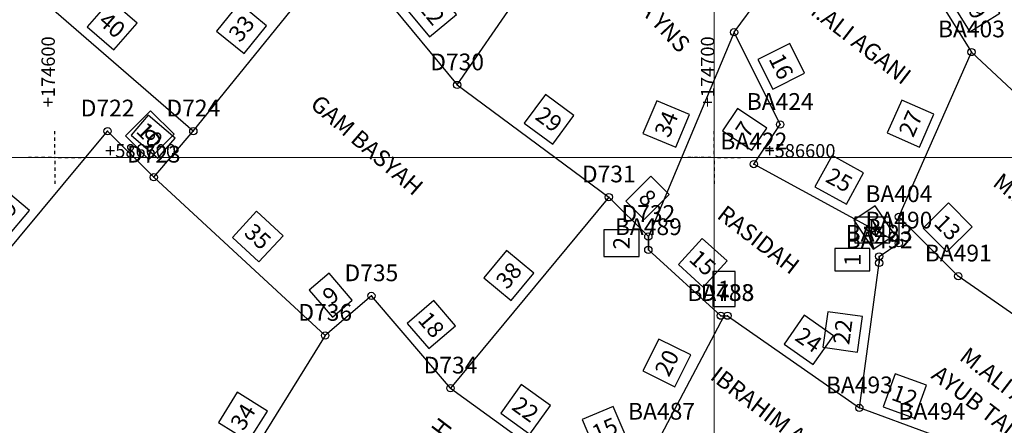
# Model space of a CAD drawing. Units: inches. Extents: x -88763 to -20466, y -21900 to 27898.
# Drawn here: x -59917 to -58424, y -7407 to -6792 of the extents above; entities that cross this region are included whole.
import ezdxf
from ezdxf.enums import TextEntityAlignment as Align

# ---------------------------------------------------------------- set-up
doc = ezdxf.new("R2010")
doc.units = ezdxf.units.IN
doc.header["$MEASUREMENT"] = 0
doc.linetypes.add('DASHDOT', pattern=[1, 0.5, -0.25, 0, -0.25])
doc.linetypes.add('DASHEDX2', pattern=[1.5, 1, -0.5])
doc.layers.add('bANTU', color=7, linetype='Continuous', plot=False)
doc.layers.add('Dimension', color=7, linetype='Continuous')
doc.layers.add('Grid', color=7, linetype='Continuous')
doc.styles.add('L100', font='simplex.shx', dxfattribs={"height": 2.54})
doc.styles.add('L80', font='simplex.shx', dxfattribs={"height": 2.03})
doc.styles.add('P200-1', font='panroman.ttf', dxfattribs={"width": 0.8, "height": 25})
doc.dimstyles.new('1TO200', dxfattribs={"dimtxt": 14, "dimasz": 5, "dimexe": 25, "dimexo": 25, "dimgap": -14, "dimtad": 1, "dimdec": 0, "dimlfac": 0.1, "dimzin": 0, "dimdsep": 46, "dimtxsty": 'P200-1', "dimblk": 'DOT', "dimcen": 0.09, "dimse1": 1, "dimse2": 1, "dimsd1": 1, "dimsd2": 1, "dimclrd": 191, "dimclre": 191, "dimclrt": 1, "dimadec": 0, "dimazin": 0, "dimtfac": 1, "dimtdec": 0, "dimtix": 1, "dimtmove": 0, "dimatfit": 3, "dimldrblk": 'DOT', "dimfxl": 0, "dimtolj": 1, "dimtzin": 0, "dimarcsym": 0})

# ---------------------------------------------------------------- blocks, each defined once
blk = doc.blocks.new('*D9522')
at = {"layer": 'Defpoints', "color": 0}
for p in [(-58473.7, -6841), (-58153.7, -7141), (-58153.7, -7141)]:
    blk.add_point(p, dxfattribs=at)
at = {"layer": 'Dimension', "color": 191, "lineweight": -2}
for p, q in [((-58287.4, -6923.8), (-58323.7, -6962.5)), ((-58248.4, -6960.4), (-58287.4, -6923.8)), ((-58323.7, -6962.5), (-58284.6, -6999.1)), ((-58284.6, -6999.1), (-58248.4, -6960.4))]:
    blk.add_line(p, q, dxfattribs=at)
at = {"layer": 'Dimension', "color": 1, "insert": (-58286, -6961.4), "char_height": 25, "attachment_point": 5, "rotation": 316.8476, "style": 'P200-1'}
blk.add_mtext('\\A1;44', dxfattribs=at)
blk = doc.blocks.new('_Dot')
at = {"color": 0, "linetype": 'ByBlock', "lineweight": -2}
blk.add_line((-0.5, 0), (-1, 0), dxfattribs=at)
at = {"color": 0, "linetype": 'ByBlock', "const_width": 0.5}
blk.add_lwpolyline([(-0.25, 0, 1), (0.25, 0, 1)], format="xyb", close=True, dxfattribs=at)
blk = doc.blocks.new('*D9699')
at = {"layer": 'Defpoints', "color": 0}
for p in [(-58923.7, -6411), (-59253.7, -6891), (-59253.7, -6891)]:
    blk.add_point(p, dxfattribs=at)
at = {"layer": 'Dimension', "color": 191, "lineweight": -2}
for p, q in [((-59129.4, -6590.2), (-59160, -6634.7)), ((-59085, -6620.8), (-59129.4, -6590.2)), ((-59115.6, -6665.3), (-59085, -6620.8)), ((-59160, -6634.7), (-59115.6, -6665.3))]:
    blk.add_line(p, q, dxfattribs=at)
at = {"layer": 'Dimension', "color": 1, "insert": (-59122.5, -6627.8), "char_height": 25, "attachment_point": 5, "rotation": 55.4915, "style": 'P200-1'}
blk.add_mtext('\\A1;58', dxfattribs=at)
blk = doc.blocks.new('*D9700')
at = {"layer": 'Defpoints', "color": 0}
for p in [(-59393.7, -6721), (-59393.7, -6721), (-59253.7, -6891)]:
    blk.add_point(p, dxfattribs=at)
at = {"layer": 'Dimension', "color": 191, "lineweight": -2}
for p, q in [((-59289.1, -6742.2), (-59330.2, -6776.1)), ((-59254.5, -6784.2), (-59289.1, -6742.2)), ((-59330.2, -6776.1), (-59295.6, -6818.1)), ((-59295.6, -6818.1), (-59254.5, -6784.2))]:
    blk.add_line(p, q, dxfattribs=at)
at = {"layer": 'Dimension', "color": 1, "insert": (-59292.4, -6780.2), "char_height": 25, "attachment_point": 5, "rotation": 309.4725, "style": 'P200-1'}
blk.add_mtext('\\A1;22', dxfattribs=at)
blk = doc.blocks.new('*D9702')
at = {"layer": 'Defpoints', "color": 0}
for p in [(-59953.7, -6701), (-59653.7, -6961), (-59653.7, -6961)]:
    blk.add_point(p, dxfattribs=at)
at = {"layer": 'Dimension', "color": 191, "lineweight": -2}
for p, q in [((-59779.5, -6762.1), (-59814.8, -6802.9)), ((-59739, -6797.2), (-59779.5, -6762.1)), ((-59814.8, -6802.9), (-59774.3, -6837.9)), ((-59774.3, -6837.9), (-59739, -6797.2))]:
    blk.add_line(p, q, dxfattribs=at)
at = {"layer": 'Dimension', "color": 1, "insert": (-59776.9, -6800), "char_height": 25, "attachment_point": 5, "rotation": 319.0856, "style": 'P200-1'}
blk.add_mtext('\\A1;40', dxfattribs=at)
blk = doc.blocks.new('*D9703')
at = {"layer": 'Defpoints', "color": 0}
for p in [(-59443.7, -6701), (-59653.7, -6961), (-59653.7, -6961)]:
    blk.add_point(p, dxfattribs=at)
at = {"layer": 'Dimension', "color": 191, "lineweight": -2}
for p, q in [((-59584.4, -6767.1), (-59618.7, -6809.5)), ((-59542.5, -6801), (-59584.4, -6767.1)), ((-59576.8, -6843.4), (-59542.5, -6801)), ((-59618.7, -6809.5), (-59576.8, -6843.4))]:
    blk.add_line(p, q, dxfattribs=at)
at = {"layer": 'Dimension', "color": 1, "insert": (-59580.6, -6805.3), "char_height": 25, "attachment_point": 5, "rotation": 51.0725, "style": 'P200-1'}
blk.add_mtext('\\A1;33', dxfattribs=at)
blk = doc.blocks.new('*D9708')
at = {"layer": 'Defpoints', "color": 0}
for p in [(-58723.7, -6661), (-58833.7, -6811), (-58833.7, -6811)]:
    blk.add_point(p, dxfattribs=at)
at = {"layer": 'Dimension', "color": 191, "lineweight": -2}
for p, q in [((-58818.6, -6675.6), (-58848.3, -6716.1)), ((-58775.1, -6707.4), (-58818.6, -6675.6)), ((-58848.3, -6716.1), (-58804.9, -6748)), ((-58804.9, -6748), (-58775.1, -6707.4))]:
    blk.add_line(p, q, dxfattribs=at)
at = {"layer": 'Dimension', "color": 1, "insert": (-58811.7, -6711.8), "char_height": 25, "attachment_point": 5, "rotation": 53.7462, "style": 'P200-1'}
blk.add_mtext('\\A1;19', dxfattribs=at)
blk = doc.blocks.new('*D9712')
at = {"layer": 'Defpoints', "color": 0}
for p in [(-60813.7, -7191), (-59007.7, -8626.9), (-59038.9, -8666.1)]:
    blk.add_point(p, dxfattribs=at)
at = {"layer": 'Dimension', "color": 191, "lineweight": -2}
for p, q in [((-59925.3, -7874.5), (-59958.9, -7916.8)), ((-59873.9, -7915.4), (-59925.3, -7874.5)), ((-59958.9, -7916.8), (-59907.5, -7957.7)), ((-59907.5, -7957.7), (-59873.9, -7915.4))]:
    blk.add_line(p, q, dxfattribs=at)
at = {"layer": 'Dimension', "color": 1, "insert": (-59916.4, -7916.1), "char_height": 25, "attachment_point": 5, "rotation": 321.5136, "style": 'P200-1'}
blk.add_mtext('\\A1;231', dxfattribs=at)
blk = doc.blocks.new('*D9713')
at = {"layer": 'Defpoints', "color": 0}
for p in [(-59783.7, -6961), (-60033.7, -7261), (-60033.7, -7261)]:
    blk.add_point(p, dxfattribs=at)
at = {"layer": 'Dimension', "color": 191, "lineweight": -2}
for p, q in [((-59943.7, -7046.7), (-59978.2, -7088.2)), ((-59902.2, -7081.3), (-59943.7, -7046.7)), ((-59978.2, -7088.2), (-59936.8, -7122.8)), ((-59936.8, -7122.8), (-59902.2, -7081.3))]:
    blk.add_line(p, q, dxfattribs=at)
at = {"layer": 'Dimension', "color": 1, "insert": (-59940.2, -7084.7), "char_height": 25, "attachment_point": 5, "rotation": 50.1944, "style": 'P200-1'}
blk.add_mtext('\\A1;39', dxfattribs=at)
blk = doc.blocks.new('*D9768')
at = {"layer": 'Defpoints', "color": 0}
for p in [(-59253.7, -6891), (-59253.7, -6891), (-59023.7, -7061)]:
    blk.add_point(p, dxfattribs=at)
at = {"layer": 'Dimension', "color": 191, "lineweight": -2}
for p, q in [((-59119.9, -6905.2), (-59152.1, -6948.7)), ((-59076.6, -6937.3), (-59119.9, -6905.2)), ((-59108.7, -6980.8), (-59076.6, -6937.3)), ((-59152.1, -6948.7), (-59108.7, -6980.8))]:
    blk.add_line(p, q, dxfattribs=at)
at = {"layer": 'Dimension', "color": 1, "insert": (-59114.3, -6943), "char_height": 25, "attachment_point": 5, "rotation": 323.5308, "style": 'P200-1'}
blk.add_mtext('\\A1;29', dxfattribs=at)
blk = doc.blocks.new('*D9769')
at = {"layer": 'Defpoints', "color": 0}
for p in [(-59263.7, -7351), (-59083.7, -7481), (-59083.7, -7481)]:
    blk.add_point(p, dxfattribs=at)
at = {"layer": 'Dimension', "color": 191, "lineweight": -2}
for p, q in [((-59156.4, -7345.5), (-59187.6, -7388.7)), ((-59112.3, -7377.4), (-59156.4, -7345.5)), ((-59187.6, -7388.7), (-59143.5, -7420.6)), ((-59143.5, -7420.6), (-59112.3, -7377.4))]:
    blk.add_line(p, q, dxfattribs=at)
at = {"layer": 'Dimension', "color": 1, "insert": (-59149.9, -7383.1), "char_height": 25, "attachment_point": 5, "rotation": 324.1623, "style": 'P200-1'}
blk.add_mtext('\\A1;22', dxfattribs=at)
blk = doc.blocks.new('*D9770')
at = {"layer": 'Defpoints', "color": 0}
for p in [(-59023.7, -7061), (-59263.7, -7351), (-59263.7, -7351)]:
    blk.add_point(p, dxfattribs=at)
at = {"layer": 'Dimension', "color": 191, "lineweight": -2}
for p, q in [((-59178.9, -7141.9), (-59213.3, -7183.5)), ((-59137.3, -7176.3), (-59178.9, -7141.9)), ((-59171.7, -7217.9), (-59137.3, -7176.3)), ((-59213.3, -7183.5), (-59171.7, -7217.9))]:
    blk.add_line(p, q, dxfattribs=at)
at = {"layer": 'Dimension', "color": 1, "insert": (-59175.3, -7179.9), "char_height": 25, "attachment_point": 5, "rotation": 50.3893, "style": 'P200-1'}
blk.add_mtext('\\A1;38', dxfattribs=at)
blk = doc.blocks.new('*D9772')
at = {"layer": 'Defpoints', "color": 0}
for p in [(-59713.7, -7031), (-59453.7, -7271), (-59453.7, -7271)]:
    blk.add_point(p, dxfattribs=at)
at = {"layer": 'Dimension', "color": 191, "lineweight": -2}
for p, q in [((-59557.7, -7082.6), (-59594.3, -7122.2)), ((-59517.6, -7119.6), (-59557.7, -7082.6)), ((-59594.3, -7122.2), (-59554.2, -7159.2)), ((-59554.2, -7159.2), (-59517.6, -7119.6))]:
    blk.add_line(p, q, dxfattribs=at)
at = {"layer": 'Dimension', "color": 1, "insert": (-59555.9, -7120.9), "char_height": 25, "attachment_point": 5, "rotation": 317.2906, "style": 'P200-1'}
blk.add_mtext('\\A1;35', dxfattribs=at)
blk = doc.blocks.new('*D9773')
at = {"layer": 'Defpoints', "color": 0}
for p in [(-59653.7, -6961), (-59653.7, -6961), (-59713.7, -7031)]:
    blk.add_point(p, dxfattribs=at)
at = {"layer": 'Dimension', "color": 191, "lineweight": -2}
for p, q in [((-59722.3, -6936.8), (-59748.2, -6966.9)), ((-59681.4, -6971.8), (-59722.3, -6936.8)), ((-59748.2, -6966.9), (-59707.3, -7002)), ((-59707.3, -7002), (-59681.4, -6971.8))]:
    blk.add_line(p, q, dxfattribs=at)
at = {"layer": 'Dimension', "color": 1, "insert": (-59714.8, -6969.4), "char_height": 25, "attachment_point": 5, "rotation": 49.3987, "style": 'P200-1'}
blk.add_mtext('\\A1;9', dxfattribs=at)
blk = doc.blocks.new('*D9774')
at = {"layer": 'Defpoints', "color": 0}
for p in [(-59783.7, -6961), (-59713.7, -7031), (-59713.7, -7031)]:
    blk.add_point(p, dxfattribs=at)
at = {"layer": 'Dimension', "color": 191, "lineweight": -2}
for p, q in [((-59718.5, -6930.2), (-59756.6, -6968.3)), ((-59682.9, -6965.7), (-59718.5, -6930.2)), ((-59756.6, -6968.3), (-59721, -7003.9)), ((-59721, -7003.9), (-59682.9, -6965.7))]:
    blk.add_line(p, q, dxfattribs=at)
at = {"layer": 'Dimension', "color": 1, "insert": (-59719.8, -6967), "char_height": 25, "attachment_point": 5, "rotation": 315, "style": 'P200-1'}
blk.add_mtext('\\A1;10', dxfattribs=at)
blk = doc.blocks.new('*D9775')
at = {"layer": 'Defpoints', "color": 0}
for p in [(-59453.7, -7271), (-59453.7, -7271), (-59633.7, -7561)]:
    blk.add_point(p, dxfattribs=at)
at = {"layer": 'Dimension', "color": 191, "lineweight": -2}
for p, q in [((-59587.2, -7357.2), (-59615.7, -7403.1)), ((-59541.4, -7385.7), (-59587.2, -7357.2)), ((-59569.9, -7431.5), (-59541.4, -7385.7)), ((-59615.7, -7403.1), (-59569.9, -7431.5))]:
    blk.add_line(p, q, dxfattribs=at)
at = {"layer": 'Dimension', "color": 1, "insert": (-59578.5, -7394.4), "char_height": 25, "attachment_point": 5, "rotation": 58.1726, "style": 'P200-1'}
blk.add_mtext('\\A1;34', dxfattribs=at)
blk = doc.blocks.new('*D9776')
at = {"layer": 'Defpoints', "color": 0}
for p in [(-59383.7, -7211), (-59263.7, -7351), (-59263.7, -7351)]:
    blk.add_point(p, dxfattribs=at)
at = {"layer": 'Dimension', "color": 191, "lineweight": -2}
for p, q in [((-59288.9, -7218), (-59329.5, -7252.8)), ((-59256.2, -7256.2), (-59288.9, -7218)), ((-59329.5, -7252.8), (-59296.7, -7291)), ((-59296.7, -7291), (-59256.2, -7256.2))]:
    blk.add_line(p, q, dxfattribs=at)
at = {"layer": 'Dimension', "color": 1, "insert": (-59292.8, -7254.5), "char_height": 25, "attachment_point": 5, "rotation": 310.6013, "style": 'P200-1'}
blk.add_mtext('\\A1;18', dxfattribs=at)
blk = doc.blocks.new('*D9777')
at = {"layer": 'Defpoints', "color": 0}
for p in [(-59383.7, -7211), (-59383.7, -7211), (-59453.7, -7271)]:
    blk.add_point(p, dxfattribs=at)
at = {"layer": 'Dimension', "color": 191, "lineweight": -2}
for p, q in [((-59447.8, -7176.5), (-59478, -7202.4)), ((-59412.7, -7217.4), (-59447.8, -7176.5)), ((-59478, -7202.4), (-59442.9, -7243.3)), ((-59442.9, -7243.3), (-59412.7, -7217.4))]:
    blk.add_line(p, q, dxfattribs=at)
at = {"layer": 'Dimension', "color": 1, "insert": (-59445.4, -7209.9), "char_height": 25, "attachment_point": 5, "rotation": 40.6013, "style": 'P200-1'}
blk.add_mtext('\\A1;9', dxfattribs=at)
blk = doc.blocks.new('*D9778')
at = {"layer": 'Defpoints', "color": 0}
for p in [(-58833.7, -6811), (-58833.7, -6811), (-58963.7, -7121)]:
    blk.add_point(p, dxfattribs=at)
at = {"layer": 'Dimension', "color": 191, "lineweight": -2}
for p, q in [((-58950.9, -6914.8), (-58971.8, -6964.6)), ((-58901.2, -6935.7), (-58950.9, -6914.8)), ((-58922.1, -6985.5), (-58901.2, -6935.7)), ((-58971.8, -6964.6), (-58922.1, -6985.5))]:
    blk.add_line(p, q, dxfattribs=at)
at = {"layer": 'Dimension', "color": 1, "insert": (-58936.5, -6950.2), "char_height": 25, "attachment_point": 5, "rotation": 67.249, "style": 'P200-1'}
blk.add_mtext('\\A1;34', dxfattribs=at)
blk = doc.blocks.new('*D9779')
at = {"layer": 'Defpoints', "color": 0}
for p in [(-58523.7, -6761), (-58473.7, -6841), (-58473.7, -6841)]:
    blk.add_point(p, dxfattribs=at)
at = {"layer": 'Dimension', "color": 191, "lineweight": -2}
for p, q in [((-58451.7, -6748.2), (-58497.4, -6776.7)), ((-58430.7, -6781.9), (-58451.7, -6748.2)), ((-58497.4, -6776.7), (-58476.3, -6810.4)), ((-58476.3, -6810.4), (-58430.7, -6781.9))]:
    blk.add_line(p, q, dxfattribs=at)
at = {"layer": 'Dimension', "color": 1, "insert": (-58464, -6779.3), "char_height": 25, "attachment_point": 5, "rotation": 302.0054, "style": 'P200-1'}
blk.add_mtext('\\A1;9', dxfattribs=at)
blk = doc.blocks.new('*D9780')
at = {"layer": 'Defpoints', "color": 0}
for p in [(-58833.7, -6811), (-58763.7, -6951), (-58763.7, -6951)]:
    blk.add_point(p, dxfattribs=at)
at = {"layer": 'Dimension', "color": 191, "lineweight": -2}
for p, q in [((-58749.3, -6828.2), (-58797.5, -6852.2)), ((-58726.8, -6873.2), (-58749.3, -6828.2)), ((-58797.5, -6852.2), (-58775, -6897.2)), ((-58775, -6897.2), (-58726.8, -6873.2))]:
    blk.add_line(p, q, dxfattribs=at)
at = {"layer": 'Dimension', "color": 1, "insert": (-58762.1, -6862.7), "char_height": 25, "attachment_point": 5, "rotation": 296.5651, "style": 'P200-1'}
blk.add_mtext('\\A1;16', dxfattribs=at)
blk = doc.blocks.new('*D9781')
at = {"layer": 'Defpoints', "color": 0}
for p in [(-58843.7, -7241), (-58643.7, -7381), (-58643.7, -7381)]:
    blk.add_point(p, dxfattribs=at)
at = {"layer": 'Dimension', "color": 191, "lineweight": -2}
for p, q in [((-58727.3, -7240.4), (-58757.8, -7284)), ((-58683, -7271.4), (-58727.3, -7240.4)), ((-58713.6, -7315), (-58683, -7271.4)), ((-58757.8, -7284), (-58713.6, -7315))]:
    blk.add_line(p, q, dxfattribs=at)
at = {"layer": 'Dimension', "color": 1, "insert": (-58720.4, -7277.7), "char_height": 25, "attachment_point": 5, "rotation": 325.008, "style": 'P200-1'}
blk.add_mtext('\\A1;24', dxfattribs=at)
blk = doc.blocks.new('*D9783')
at = {"layer": 'Defpoints', "color": 0}
for p in [(-58803.7, -7011), (-58583.7, -7131), (-58583.7, -7131)]:
    blk.add_point(p, dxfattribs=at)
at = {"layer": 'Dimension', "color": 191, "lineweight": -2}
for p, q in [((-58685.1, -6998.2), (-58711, -7045.6)), ((-58637.2, -7024.4), (-58685.1, -6998.2)), ((-58663, -7071.8), (-58637.2, -7024.4)), ((-58711, -7045.6), (-58663, -7071.8))]:
    blk.add_line(p, q, dxfattribs=at)
at = {"layer": 'Dimension', "color": 1, "insert": (-58674.1, -7035), "char_height": 25, "attachment_point": 5, "rotation": 331.3895, "style": 'P200-1'}
blk.add_mtext('\\A1;25', dxfattribs=at)
blk = doc.blocks.new('*D9784')
at = {"layer": 'Defpoints', "color": 0}
for p in [(-58763.7, -6951), (-58803.7, -7011), (-58803.7, -7011)]:
    blk.add_point(p, dxfattribs=at)
at = {"layer": 'Dimension', "color": 191, "lineweight": -2}
for p, q in [((-58828.6, -6926.8), (-58851, -6960.4)), ((-58784.2, -6956.4), (-58828.6, -6926.8)), ((-58806.6, -6990), (-58784.2, -6956.4)), ((-58851, -6960.4), (-58806.6, -6990))]:
    blk.add_line(p, q, dxfattribs=at)
at = {"layer": 'Dimension', "color": 1, "insert": (-58817.6, -6958.4), "char_height": 25, "attachment_point": 5, "rotation": 56.3099, "style": 'P200-1'}
blk.add_mtext('\\A1;7', dxfattribs=at)
blk = doc.blocks.new('*D9785')
at = {"layer": 'Defpoints', "color": 0}
for p in [(-59023.7, -7061), (-59023.7, -7061), (-58963.7, -7121)]:
    blk.add_point(p, dxfattribs=at)
at = {"layer": 'Dimension', "color": 191, "lineweight": -2}
for p, q in [((-58960.1, -7029.3), (-58997.8, -7067.1)), ((-58932.1, -7057.3), (-58960.1, -7029.3)), ((-58969.8, -7095.1), (-58932.1, -7057.3)), ((-58997.8, -7067.1), (-58969.8, -7095.1))]:
    blk.add_line(p, q, dxfattribs=at)
at = {"layer": 'Dimension', "color": 1, "insert": (-58964.9, -7062.2), "char_height": 25, "attachment_point": 5, "rotation": 315, "style": 'P200-1'}
blk.add_mtext('\\A1;8', dxfattribs=at)
blk = doc.blocks.new('*D9786')
at = {"layer": 'Defpoints', "color": 0}
for p in [(-58963.7, -7121), (-58963.7, -7121), (-58963.7, -7141)]:
    blk.add_point(p, dxfattribs=at)
at = {"layer": 'Dimension', "color": 191, "lineweight": -2}
for p, q in [((-58977.7, -7110.8), (-59031, -7110.8)), ((-59031, -7110.8), (-59031, -7151.2)), ((-58977.7, -7151.2), (-58977.7, -7110.8)), ((-58963.7, -7141), (-58963.7, -7121)), ((-59031, -7151.2), (-58977.7, -7151.2))]:
    blk.add_line(p, q, dxfattribs=at)
at = {"layer": 'Dimension', "color": 1, "insert": (-59004.4, -7131), "char_height": 25, "attachment_point": 5, "rotation": 90, "style": 'P200-1'}
blk.add_mtext('\\A1;2', dxfattribs=at)
blk = doc.blocks.new('*D9787')
at = {"layer": 'Defpoints', "color": 0}
for p in [(-58963.7, -7141), (-58853.7, -7241), (-58853.7, -7241)]:
    blk.add_point(p, dxfattribs=at)
at = {"layer": 'Dimension', "color": 191, "lineweight": -2}
for p, q in [((-58882, -7123.7), (-58918.2, -7163.5)), ((-58844.3, -7158), (-58882, -7123.7)), ((-58918.2, -7163.5), (-58880.5, -7197.8)), ((-58880.5, -7197.8), (-58844.3, -7158))]:
    blk.add_line(p, q, dxfattribs=at)
at = {"layer": 'Dimension', "color": 1, "insert": (-58881.2, -7160.7), "char_height": 25, "attachment_point": 5, "rotation": 317.7263, "style": 'P200-1'}
blk.add_mtext('\\A1;15', dxfattribs=at)
blk = doc.blocks.new('*D9788')
at = {"layer": 'Defpoints', "color": 0}
for p in [(-58853.7, -7241), (-58843.7, -7241), (-58843.7, -7241)]:
    blk.add_point(p, dxfattribs=at)
at = {"layer": 'Dimension', "color": 191, "lineweight": -2}
for p, q in [((-58831.8, -7174), (-58865.7, -7174)), ((-58865.7, -7174), (-58865.7, -7227)), ((-58831.8, -7227), (-58831.8, -7174)), ((-58865.7, -7227), (-58831.8, -7227)), ((-58853.7, -7241), (-58843.7, -7241))]:
    blk.add_line(p, q, dxfattribs=at)
at = {"layer": 'Dimension', "color": 1, "insert": (-58848.7, -7200.5), "char_height": 25, "attachment_point": 5, "style": 'P200-1'}
blk.add_mtext('\\A1;1', dxfattribs=at)
blk = doc.blocks.new('*D9789')
at = {"layer": 'Defpoints', "color": 0}
for p in [(-58853.7, -7241), (-58943.7, -7421), (-58943.7, -7421)]:
    blk.add_point(p, dxfattribs=at)
at = {"layer": 'Dimension', "color": 191, "lineweight": -2}
for p, q in [((-58947.6, -7276.4), (-58971.8, -7324.7)), ((-58899.2, -7300.6), (-58947.6, -7276.4)), ((-58923.3, -7348.9), (-58899.2, -7300.6)), ((-58971.8, -7324.7), (-58923.3, -7348.9))]:
    blk.add_line(p, q, dxfattribs=at)
at = {"layer": 'Dimension', "color": 1, "insert": (-58935.5, -7312.6), "char_height": 25, "attachment_point": 5, "rotation": 63.4349, "style": 'P200-1'}
blk.add_mtext('\\A1;20', dxfattribs=at)
blk = doc.blocks.new('*D9790')
at = {"layer": 'Defpoints', "color": 0}
for p in [(-58943.7, -7421), (-58943.7, -7421), (-59083.7, -7481)]:
    blk.add_point(p, dxfattribs=at)
at = {"layer": 'Dimension', "color": 191, "lineweight": -2}
for p, q in [((-59017, -7378.7), (-59063.8, -7398.7)), ((-58995.8, -7428.1), (-59017, -7378.7)), ((-59063.8, -7398.7), (-59042.7, -7448.2)), ((-59042.7, -7448.2), (-58995.8, -7428.1))]:
    blk.add_line(p, q, dxfattribs=at)
at = {"layer": 'Dimension', "color": 1, "insert": (-59029.8, -7413.4), "char_height": 25, "attachment_point": 5, "rotation": 23.1986, "style": 'P200-1'}
blk.add_mtext('\\A1;15', dxfattribs=at)
blk = doc.blocks.new('*D9791')
at = {"layer": 'Defpoints', "color": 0}
for p in [(-58613.7, -7161), (-58613.7, -7161), (-58643.7, -7381)]:
    blk.add_point(p, dxfattribs=at)
at = {"layer": 'Dimension', "color": 191, "lineweight": -2}
for p, q in [((-58691.7, -7234.9), (-58699, -7288.9)), ((-58638.9, -7242.1), (-58691.7, -7234.9)), ((-58646.3, -7296.1), (-58638.9, -7242.1)), ((-58699, -7288.9), (-58646.3, -7296.1))]:
    blk.add_line(p, q, dxfattribs=at)
at = {"layer": 'Dimension', "color": 1, "insert": (-58669, -7265.5), "char_height": 25, "attachment_point": 5, "rotation": 82.2348, "style": 'P200-1'}
blk.add_mtext('\\A1;22', dxfattribs=at)
blk = doc.blocks.new('*D9792')
at = {"layer": 'Defpoints', "color": 0}
for p in [(-58643.7, -7381), (-58533.7, -7421), (-58533.7, -7421)]:
    blk.add_point(p, dxfattribs=at)
at = {"layer": 'Dimension', "color": 191, "lineweight": -2}
for p, q in [((-58589.6, -7329.1), (-58607.8, -7379.2)), ((-58541.9, -7346.5), (-58589.6, -7329.1)), ((-58560.1, -7396.5), (-58541.9, -7346.5)), ((-58607.8, -7379.2), (-58560.1, -7396.5))]:
    blk.add_line(p, q, dxfattribs=at)
at = {"layer": 'Dimension', "color": 1, "insert": (-58574.8, -7362.8), "char_height": 25, "attachment_point": 5, "rotation": 340.0169, "style": 'P200-1'}
blk.add_mtext('\\A1;12', dxfattribs=at)
blk = doc.blocks.new('*D9795')
at = {"layer": 'Defpoints', "color": 0}
for p in [(-58493.7, -7181), (-58293.7, -7321), (-58293.7, -7321)]:
    blk.add_point(p, dxfattribs=at)
at = {"layer": 'Dimension', "color": 191, "lineweight": -2}
for p, q in [((-58377.3, -7180.4), (-58407.8, -7224)), ((-58333, -7211.4), (-58377.3, -7180.4)), ((-58363.6, -7255), (-58333, -7211.4)), ((-58407.8, -7224), (-58363.6, -7255))]:
    blk.add_line(p, q, dxfattribs=at)
at = {"layer": 'Dimension', "color": 1, "insert": (-58370.4, -7217.7), "char_height": 25, "attachment_point": 5, "rotation": 325.008, "style": 'P200-1'}
blk.add_mtext('\\A1;24', dxfattribs=at)
blk = doc.blocks.new('*D9796')
at = {"layer": 'Defpoints', "color": 0}
for p in [(-58473.7, -6841), (-58473.7, -6841), (-58583.7, -7091)]:
    blk.add_point(p, dxfattribs=at)
at = {"layer": 'Dimension', "color": 191, "lineweight": -2}
for p, q in [((-58579.5, -6913.9), (-58601.4, -6963.8)), ((-58530.6, -6935.4), (-58579.5, -6913.9)), ((-58552.5, -6985.3), (-58530.6, -6935.4)), ((-58601.4, -6963.8), (-58552.5, -6985.3))]:
    blk.add_line(p, q, dxfattribs=at)
at = {"layer": 'Dimension', "color": 1, "insert": (-58566, -6949.6), "char_height": 25, "attachment_point": 5, "rotation": 66.2505, "style": 'P200-1'}
blk.add_mtext('\\A1;27', dxfattribs=at)
blk = doc.blocks.new('*D9797')
at = {"layer": 'Defpoints', "color": 0}
for p in [(-58583.7, -7091), (-58583.7, -7091), (-58493.7, -7181)]:
    blk.add_point(p, dxfattribs=at)
at = {"layer": 'Dimension', "color": 191, "lineweight": -2}
for p, q in [((-58508.7, -7070), (-58546.8, -7108.1)), ((-58472.7, -7106), (-58508.7, -7070)), ((-58510.8, -7144.1), (-58472.7, -7106)), ((-58546.8, -7108.1), (-58510.8, -7144.1))]:
    blk.add_line(p, q, dxfattribs=at)
at = {"layer": 'Dimension', "color": 1, "insert": (-58509.8, -7107), "char_height": 25, "attachment_point": 5, "rotation": 315, "style": 'P200-1'}
blk.add_mtext('\\A1;13', dxfattribs=at)
blk = doc.blocks.new('*D9798')
at = {"layer": 'Defpoints', "color": 0}
for p in [(-58613.7, -7151), (-58613.7, -7161), (-58613.7, -7161)]:
    blk.add_point(p, dxfattribs=at)
at = {"layer": 'Dimension', "color": 191, "lineweight": -2}
for p, q in [((-58627.7, -7139.1), (-58680.7, -7139.1)), ((-58680.7, -7139.1), (-58680.7, -7172.9)), ((-58627.7, -7172.9), (-58627.7, -7139.1)), ((-58613.7, -7151), (-58613.7, -7161)), ((-58680.7, -7172.9), (-58627.7, -7172.9))]:
    blk.add_line(p, q, dxfattribs=at)
at = {"layer": 'Dimension', "color": 1, "insert": (-58654.2, -7156), "char_height": 25, "attachment_point": 5, "rotation": 90, "style": 'P200-1'}
blk.add_mtext('\\A1;1', dxfattribs=at)
blk = doc.blocks.new('*D9799')
at = {"layer": 'Defpoints', "color": 0}
for p in [(-58583.7, -7131), (-58583.7, -7131), (-58613.7, -7151)]:
    blk.add_point(p, dxfattribs=at)
at = {"layer": 'Dimension', "color": 191, "lineweight": -2}
for p, q in [((-58619.5, -7074.3), (-58652.3, -7096.2)), ((-58590.1, -7118.4), (-58619.5, -7074.3)), ((-58652.3, -7096.2), (-58622.9, -7140.3)), ((-58622.9, -7140.3), (-58590.1, -7118.4)), ((-58613.7, -7151), (-58583.7, -7131))]:
    blk.add_line(p, q, dxfattribs=at)
at = {"layer": 'Dimension', "color": 1, "insert": (-58621.2, -7107.3), "char_height": 25, "attachment_point": 5, "rotation": 33.6901, "style": 'P200-1'}
blk.add_mtext('\\A1;4', dxfattribs=at)
blk = doc.blocks.new('*D9800')
at = {"layer": 'Defpoints', "color": 0}
for p in [(-58583.7, -7091), (-58583.7, -7091), (-58583.7, -7131)]:
    blk.add_point(p, dxfattribs=at)
at = {"layer": 'Dimension', "color": 191, "lineweight": -2}
for p, q in [((-58597.7, -7091.3), (-58650.7, -7091.3)), ((-58650.7, -7091.3), (-58650.7, -7130.7)), ((-58597.7, -7130.7), (-58597.7, -7091.3)), ((-58650.7, -7130.7), (-58597.7, -7130.7))]:
    blk.add_line(p, q, dxfattribs=at)
at = {"layer": 'Dimension', "color": 1, "insert": (-58624.2, -7111), "char_height": 25, "attachment_point": 5, "rotation": 90, "style": 'P200-1'}
blk.add_mtext('\\A1;4', dxfattribs=at)

msp = doc.modelspace()

# ---------------------------------------------------------------- linework, layer by layer
at = {"layer": 'bANTU', "color": 0, "linetype": 'DASHEDX2', "lineweight": 5}
for p, q in [((-58863.7, 22999), (-58863.7, -17001)), ((-83863.7, -7001), (-43863.7, -7001))]:
    msp.add_line(p, q, dxfattribs=at)
at = {"layer": 'bANTU', "lineweight": -3, "ltscale": 10}
for p, q in [((-59253.7, -6891), (-58923.7, -6411)), ((-58833.7, -6811), (-58723.7, -6661)), ((-59653.7, -6961), (-59953.7, -6701)), ((-59653.7, -6961), (-59443.7, -6701)), ((-59393.7, -6721), (-59253.7, -6891)), ((-58523.7, -6761), (-58473.7, -6841)), ((-58833.7, -6811), (-58963.7, -7121)), ((-58763.7, -6951), (-58833.7, -6811)), ((-58583.7, -7091), (-58473.7, -6841)), ((-58473.7, -6841), (-58153.7, -7141)), ((-59253.7, -6891), (-59023.7, -7061)), ((-58803.7, -7011), (-58763.7, -6951)), ((-60033.7, -7261), (-59783.7, -6961)), ((-59783.7, -6961), (-59713.7, -7031)), ((-59713.7, -7031), (-59653.7, -6961)), ((-58583.7, -7131), (-58803.7, -7011)), ((-59453.7, -7271), (-59713.7, -7031)), ((-59023.7, -7061), (-59263.7, -7351)), ((-59023.7, -7061), (-58963.7, -7121)), ((-58493.7, -7181), (-58583.7, -7091)), ((-58583.7, -7091), (-58583.7, -7131)), ((-58963.7, -7121), (-58963.7, -7141)), ((-58613.7, -7151), (-58583.7, -7131)), ((-58963.7, -7141), (-58853.7, -7241)), ((-58613.7, -7161), (-58613.7, -7151)), ((-58643.7, -7381), (-58613.7, -7161)), ((-58293.7, -7321), (-58493.7, -7181)), ((-59383.7, -7211), (-59453.7, -7271)), ((-59263.7, -7351), (-59383.7, -7211)), ((-58943.7, -7421), (-58848.7, -7241)), ((-58853.7, -7241), (-58843.7, -7241)), ((-58843.7, -7241), (-58643.7, -7381)), ((-59453.7, -7271), (-59633.7, -7561)), ((-59263.7, -7351), (-59083.7, -7481)), ((-58533.7, -7421), (-58643.7, -7381))]:
    msp.add_line(p, q, dxfattribs=at)
at = {"layer": 'bANTU', "color": 1, "ltscale": 10}
for centre in [(-58833.7, -6811), (-58473.7, -6841), (-59253.7, -6891), (-59783.7, -6961), (-59653.7, -6961), (-58763.7, -6951), (-58803.7, -7011), (-59713.7, -7031), (-59023.7, -7061), (-58583.7, -7091), (-58963.7, -7121), (-58963.7, -7141), (-58583.7, -7131), (-58613.7, -7151), (-58613.7, -7161), (-58493.7, -7181), (-59383.7, -7211), (-58853.7, -7241), (-58843.7, -7241), (-59453.7, -7271), (-59263.7, -7351), (-58643.7, -7381)]:
    msp.add_circle(centre, 5.5, dxfattribs=at)
for p in [(-58833.7, -6811), (-58473.7, -6841), (-59253.7, -6891), (-58763.7, -6951), (-59783.7, -6961), (-59653.7, -6961), (-58803.7, -7011), (-59713.7, -7031), (-59023.7, -7061), (-58583.7, -7091), (-58963.7, -7121), (-58583.7, -7131), (-58963.7, -7141), (-58613.7, -7151), (-58613.7, -7161), (-58493.7, -7181), (-59383.7, -7211), (-58853.7, -7241), (-58843.7, -7241), (-59453.7, -7271), (-59263.7, -7351), (-58643.7, -7381)]:
    msp.add_point(p, dxfattribs=at)
at = {"layer": 'Grid', "color": 3, "linetype": 'DASHDOT', "lineweight": 30, "ltscale": 10}
for p, q in [((-59863.7, -6996), (-59863.7, -6961)), ((-58863.7, -6996), (-58863.7, -6961)), ((-59868.7, -7001), (-59903.7, -7001)), ((-59858.7, -7001), (-59823.7, -7001)), ((-58868.7, -7001), (-58903.7, -7001)), ((-58858.7, -7001), (-58823.7, -7001)), ((-59863.7, -7006), (-59863.7, -7041)), ((-58863.7, -7006), (-58863.7, -7041))]:
    msp.add_line(p, q, dxfattribs=at)
for p in [(-59863.7, -7001), (-58863.7, -7001)]:
    msp.add_point(p, dxfattribs=at)

# ---------------------------------------------------------------- texts
at = {"layer": 'bANTU', "ltscale": 10, "style": 'L100'}
for s, rotation, p in [('ROHANA YNS', 312.793, (-58979.5, -6757.6)), ('M.ALI AGANI', 322.3278, (-58648.1, -6821.7)), ('GAM BASYAH', 319.1045, (-59390.4, -6982.2)), ('M.ALI AGANI', 322.3278, (-58357.4, -7092.8)), ('RASIDAH', 322.3278, (-58796.5, -7125.7)), ('M.ALI AGANI /', 322.3278, (-58399.5, -7363.6)), ('IBRAHIM ABDULAH', 322.6283, (-58742.7, -7418.7)), ('AYUB TALIB', 322.3278, (-58454, -7382.2)), ('USMAN HASBALAH', 52.6283, (-59361.7, -7521.4))]:
    msp.add_text(s, height=25.4, rotation=rotation, dxfattribs=at).set_placement(p, align=Align.MIDDLE_CENTER)
at = {"layer": 'bANTU', "color": 3, "ltscale": 10, "style": 'L100'}
for s, p in [('BA403', (-58473.7, -6806)), ('D730', (-59253.7, -6856)), ('D722', (-59783.7, -6926)), ('D724', (-59653.7, -6926)), ('BA424', (-58763.7, -6916)), ('BA422', (-58803.7, -6976)), ('D723', (-59713.7, -6996)), ('D731', (-59023.7, -7026)), ('BA404', (-58583.7, -7056)), ('D732', (-58963.7, -7086)), ('BA490', (-58583.7, -7096)), ('BA489', (-58963.7, -7106)), ('BA423', (-58613.7, -7116)), ('BA492', (-58613.7, -7126)), ('BA491', (-58493.7, -7146)), ('D735', (-59383.7, -7176)), ('BA488', (-58853.7, -7206)), ('D733', (-58843.7, -7206)), ('D736', (-59453.7, -7236)), ('D734', (-59263.7, -7316)), ('BA493', (-58643.7, -7346)), ('BA487', (-58943.7, -7386)), ('BA494', (-58533.7, -7386))]:
    msp.add_text(s, height=25.4, dxfattribs=at).set_placement(p, align=Align.MIDDLE_CENTER)
at = {"layer": 'Grid', "color": 3, "linetype": 'DASHDOT', "lineweight": 30, "ltscale": 10, "style": 'L80'}
for s, p in [('+174600', (-59863.7, -6871)), ('+174700', (-58863.7, -6871))]:
    msp.add_text(s, height=20.3, rotation=90, dxfattribs=at).set_placement(p, align=Align.CENTER)
for p in [(-59733.7, -7001), (-58733.7, -7001)]:
    msp.add_text('+586600', height=20.3, dxfattribs=at).set_placement(p, align=Align.CENTER)

# ---------------------------------------------------------------- dimensions: what is measured, and where the dimension line sits
at = {"layer": 'Dimension'}
for p1, p2, distance, picture, middle in [((-58923.7, -6411), (-59253.7, -6891), 0, '*D9699', (-59122.5, -6627.8)), ((-58723.7, -6661), (-58833.7, -6811), 0, '*D9708', (-58811.7, -6711.8)), ((-59953.7, -6701), (-59653.7, -6961), 0, '*D9702', (-59776.9, -6800)), ((-59443.7, -6701), (-59653.7, -6961), 0, '*D9703', (-59580.6, -6805.3)), ((-59253.7, -6891), (-59393.7, -6721), 0, '*D9700', (-59292.4, -6780.2)), ((-58523.7, -6761), (-58473.7, -6841), 0, '*D9779', (-58464, -6779.3)), ((-58963.7, -7121), (-58833.7, -6811), 0, '*D9778', (-58936.5, -6950.2)), ((-58833.7, -6811), (-58763.7, -6951), 0, '*D9780', (-58762.1, -6862.7)), ((-58583.7, -7091), (-58473.7, -6841), 0, '*D9796', (-58566, -6949.6)), ((-58473.7, -6841), (-58153.7, -7141), 0, '*D9522', (-58286, -6961.4)), ((-59023.7, -7061), (-59253.7, -6891), 0, '*D9768', (-59114.3, -6943)), ((-58763.7, -6951), (-58803.7, -7011), 0, '*D9784', (-58817.6, -6958.4)), ((-59783.7, -6961), (-59713.7, -7031), 0, '*D9774', (-59719.8, -6967)), ((-59713.7, -7031), (-59653.7, -6961), 0, '*D9773', (-59714.8, -6969.4)), ((-59783.7, -6961), (-60033.7, -7261), 0, '*D9713', (-59940.2, -7084.7)), ((-58803.7, -7011), (-58583.7, -7131), 0, '*D9783', (-58674.1, -7035)), ((-59713.7, -7031), (-59453.7, -7271), 0, '*D9772', (-59555.9, -7120.9)), ((-58963.7, -7121), (-59023.7, -7061), 0, '*D9785', (-58964.9, -7062.2)), ((-59023.7, -7061), (-59263.7, -7351), 0, '*D9770', (-59175.3, -7179.9)), ((-58613.7, -7151), (-58583.7, -7131), 0, '*D9799', (-58621.2, -7107.3)), ((-58493.7, -7181), (-58583.7, -7091), 0, '*D9797', (-58509.8, -7107)), ((-58583.7, -7131), (-58583.7, -7091), 0, '*D9800', (-58624.2, -7111)), ((-58963.7, -7141), (-58963.7, -7121), 0, '*D9786', (-59004.4, -7131)), ((-58963.7, -7141), (-58853.7, -7241), 0, '*D9787', (-58881.2, -7160.7)), ((-58613.7, -7151), (-58613.7, -7161), 0, '*D9798', (-58654.2, -7156)), ((-58643.7, -7381), (-58613.7, -7161), 0, '*D9791', (-58669, -7265.5)), ((-59453.7, -7271), (-59383.7, -7211), 0, '*D9777', (-59445.4, -7209.9)), ((-58853.7, -7241), (-58843.7, -7241), 0, '*D9788', (-58848.7, -7200.5)), ((-58493.7, -7181), (-58293.7, -7321), 0, '*D9795', (-58370.4, -7217.7)), ((-60813.7, -7191), (-59007.7, -8626.9), -50.2, '*D9712', (-59916.4, -7916.1)), ((-59383.7, -7211), (-59263.7, -7351), 0, '*D9776', (-59292.8, -7254.5)), ((-58853.7, -7241), (-58943.7, -7421), 0, '*D9789', (-58935.5, -7312.6)), ((-58843.7, -7241), (-58643.7, -7381), 0, '*D9781', (-58720.4, -7277.7)), ((-59633.7, -7561), (-59453.7, -7271), 0, '*D9775', (-59578.5, -7394.4)), ((-58643.7, -7381), (-58533.7, -7421), 0, '*D9792', (-58574.8, -7362.8)), ((-59263.7, -7351), (-59083.7, -7481), 0, '*D9769', (-59149.9, -7383.1)), ((-59083.7, -7481), (-58943.7, -7421), 0, '*D9790', (-59029.8, -7413.4))]:
    dim = msp.add_aligned_dim(p1=p1, p2=p2, distance=distance, dimstyle='1TO200', dxfattribs=at)
    dim.commit()
    dim.dimension.update_dxf_attribs({"geometry": picture, "text_midpoint": middle})

doc.saveas('drawing.dxf')
